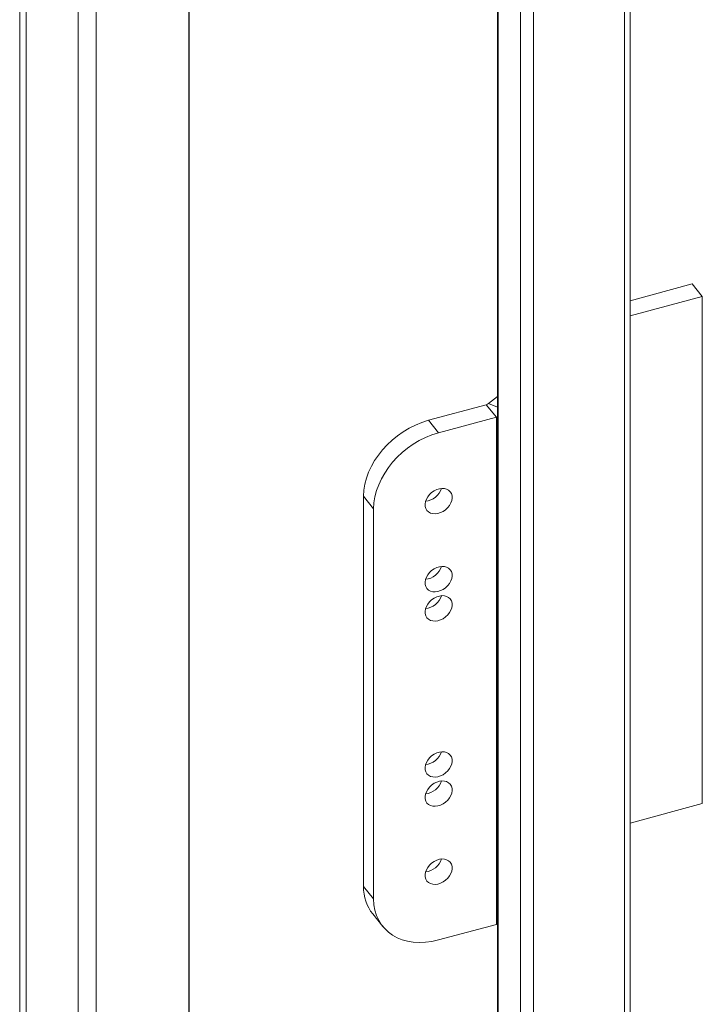
# Model space of a CAD drawing. Units: inches. Extents: x 12 to 328, y 6 to 204.
# Drawn here: x 291 to 294, y 171 to 175 of the extents above; entities that cross this region are included whole.
import ezdxf

# ---------------------------------------------------------------- set-up
doc = ezdxf.new("R2010")
doc.units = ezdxf.units.IN
doc.header["$LTSCALE"] = 20
doc.header["$MEASUREMENT"] = 0
doc.layers.add('Visible (ANSI)', color=7, linetype='Continuous', lineweight=5)
doc.layers.add('Visible Narrow (ANSI)', color=7, linetype='Continuous', lineweight=5)

msp = doc.modelspace()

# ---------------------------------------------------------------- linework, layer by layer
at = {"layer": 'Visible (ANSI)'}
for p, q in [((291.3318, 143.971), (291.3318, 178.2024)), ((291.5988, 177.9725), (291.5988, 143.6688)), ((291.5359, 177.9556), (291.5359, 143.6519)), ((291.9226, 160.887), (291.9226, 177.8905)), ((292.9969, 175.7091), (292.9969, 161.5526)), ((293.4594, 175.572), (293.4594, 161.7983)), ((293.6762, 173.9569), (293.4594, 173.8985)), ((293.6762, 173.9569), (293.7114, 173.9133)), ((293.4594, 173.8455), (293.7114, 173.9133)), ((293.7114, 173.9133), (293.7114, 172.1442)), ((292.7569, 173.4812), (292.9581, 173.5354)), ((292.9969, 173.5646), (292.9664, 173.5394)), ((292.7921, 173.4376), (292.9934, 173.4918)), ((292.5303, 171.8553), (292.5303, 173.2161)), ((292.5655, 171.8117), (292.5655, 173.1725)), ((293.7114, 172.1442), (293.4594, 172.0764)), ((292.5624, 171.7592), (292.5976, 171.7156)), ((292.9934, 171.7227), (292.7921, 171.6685))]:
    msp.add_line(p, q, dxfattribs=at)
for centre, major_axis, ratio, start_param, end_param in [((292.9493, 173.5463), (0.0208, 0), 0.57735, 5.148721, 5.67232), ((292.7569, 173.2771), (-0.1945, -0.1571), 0.739997, 4.173683, 5.744479), ((292.9493, 173.5463), (0.1042, 0), 0.57735, 5.148721, 5.186745), ((292.7921, 173.2335), (0.1945, 0.1571), 0.739997, 1.03209, 2.602886), ((292.7569, 173.2431), (0.0405, 0.0327), 0.739997, 3.957451, 5.467327), ((292.7569, 172.9709), (0.0405, 0.0327), 0.739997, 3.957451, 5.467327), ((292.7569, 172.8688), (0.0405, 0.0327), 0.739997, 3.957451, 5.467327), ((292.7569, 172.3245), (0.0405, 0.0327), 0.739997, 3.957451, 5.467327), ((292.7569, 172.2225), (0.0405, 0.0327), 0.739997, 3.957451, 5.467327), ((292.7569, 171.9503), (0.0405, 0.0327), 0.739997, 3.957451, 5.467327), ((292.7569, 171.9163), (-0.1945, -0.1571), 0.739997, 5.744479, 6.283185), ((292.7921, 171.8727), (-0.1945, -0.1571), 0.739997, 5.744479, 7.315275), ((292.9493, 171.7772), (-0.1042, 0), 0.57735, 2.007129, 2.045153)]:
    msp.add_ellipse(centre, major_axis=major_axis, ratio=ratio, start_param=start_param, end_param=end_param, dxfattribs=at)
for centre in [(292.7921, 173.1995), (292.7921, 172.9273), (292.7921, 172.8252), (292.7921, 172.2809), (292.7921, 172.1789), (292.7921, 171.9067)]:
    msp.add_ellipse(centre, major_axis=(0.0405, 0.0327), ratio=0.739997, dxfattribs=at)
at = {"layer": 'Visible Narrow (ANSI)'}
for p, q in [((291.3539, 178.1809), (291.3539, 143.8773)), ((291.9219, 160.8868), (291.9219, 177.8904)), ((293, 161.5444), (293, 175.7053)), ((293.0781, 175.6086), (293.0781, 161.4478)), ((293.4402, 175.5697), (293.4402, 161.8131)), ((293.1224, 161.4385), (293.1224, 175.5538)), ((292.9934, 173.4918), (292.9581, 173.5354)), ((292.9664, 173.5394), (292.9969, 173.5271)), ((292.7921, 173.4376), (292.7569, 173.4812)), ((292.9934, 171.7227), (292.9934, 173.4918)), ((292.5303, 173.2161), (292.5655, 173.1725)), ((292.5655, 171.8117), (292.5303, 171.8553))]:
    msp.add_line(p, q, dxfattribs=at)

doc.saveas('drawing.dxf')
